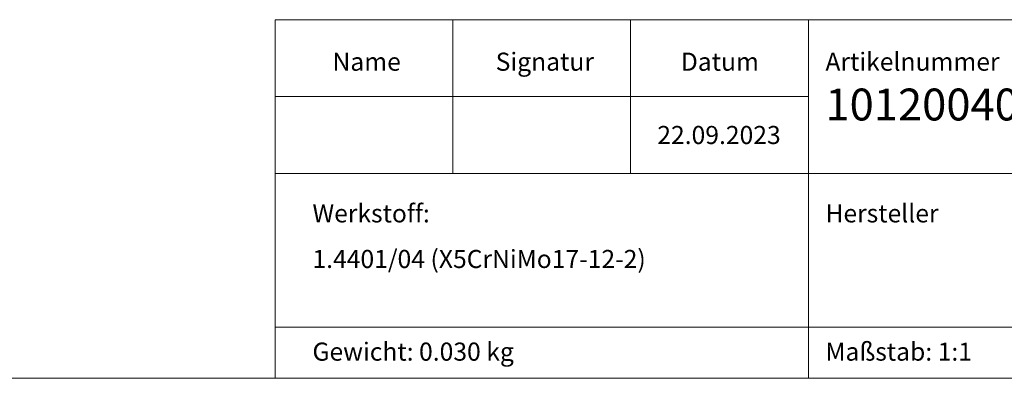
# Model space of a CAD drawing. Units: millimetres. Extents: x 5 to 292, y 5 to 205.
# Drawn here: x 138 to 220, y 5 to 35 of the extents above; entities that cross this region are included whole.
import ezdxf

# ---------------------------------------------------------------- set-up
doc = ezdxf.new("R2010")
doc.units = ezdxf.units.MM
doc.layers.add('SCHRIFTFELD_DEUTSCH', color=7, linetype='Continuous')
doc.styles.add('SLDTEXTSTYLE0', font='TXT', dxfattribs={"width": 0.75})

msp = doc.modelspace()

# ---------------------------------------------------------------- linework, layer by layer
at = {"color": 7, "linetype": 'Continuous', "lineweight": 18}
for p, q in [((159.4, 34.75), (174.13, 34.75)), ((159.4, 34.75), (159.4, 28.375)), ((174.13, 34.75), (188.86, 34.75)), ((174.13, 22), (174.13, 34.75)), ((188.86, 34.75), (203.6, 34.75)), ((188.86, 34.75), (188.86, 22)), ((203.6, 34.75), (292, 34.75)), ((203.6, 34.75), (203.6, 5)), ((159.4, 28.375), (174.13, 28.375)), ((159.4, 22), (159.4, 28.375)), ((174.13, 28.375), (188.86, 28.375)), ((188.86, 28.375), (203.6, 28.375)), ((174.13, 22), (159.4, 22)), ((159.4, 22), (159.4, 9.25)), ((188.86, 22), (174.13, 22)), ((188.86, 22), (203.6, 22)), ((203.6, 22), (279, 22)), ((159.4, 9.25), (292, 9.25)), ((159.4, 5), (159.4, 9.25)), ((5, 5), (292, 5))]:
    msp.add_line(p, q, dxfattribs=at)

# ---------------------------------------------------------------- texts
at = {"color": 7, "linetype": 'Continuous', "lineweight": 0, "style": 'SLDTEXTSTYLE0'}
for s, insert, char_height, attachment_point in [('101200404', (205, 29.035), 2.6458, 1), ('22.09.2023', (196.182, 25.934), 1.5, 2)]:
    msp.add_mtext(s, dxfattribs=dict(at, insert=insert, char_height=char_height, attachment_point=attachment_point))
at = {"layer": 'SCHRIFTFELD_DEUTSCH', "color": 7, "char_height": 1.5, "style": 'SLDTEXTSTYLE0'}
for s, insert, attachment_point in [('Name', (166.989, 32.014), 2), ('Signatur', (181.753, 32.014), 2), ('Datum', (196.254, 32.014), 2), ('Artikelnummer', (205, 32.014), 1), ('Werkstoff:', (162.5, 19.434), 1), ('Hersteller', (205, 19.434), 1), ('1.4401/04 (X5CrNiMo17-12-2)', (162.5, 15.65), 1), ('Gewicht: 0.030 kg', (162.5, 7.964), 1), ('Maßstab: 1:1', (205, 7.964), 1)]:
    msp.add_mtext(s, dxfattribs=dict(at, insert=insert, attachment_point=attachment_point))

doc.saveas('drawing.dxf')
